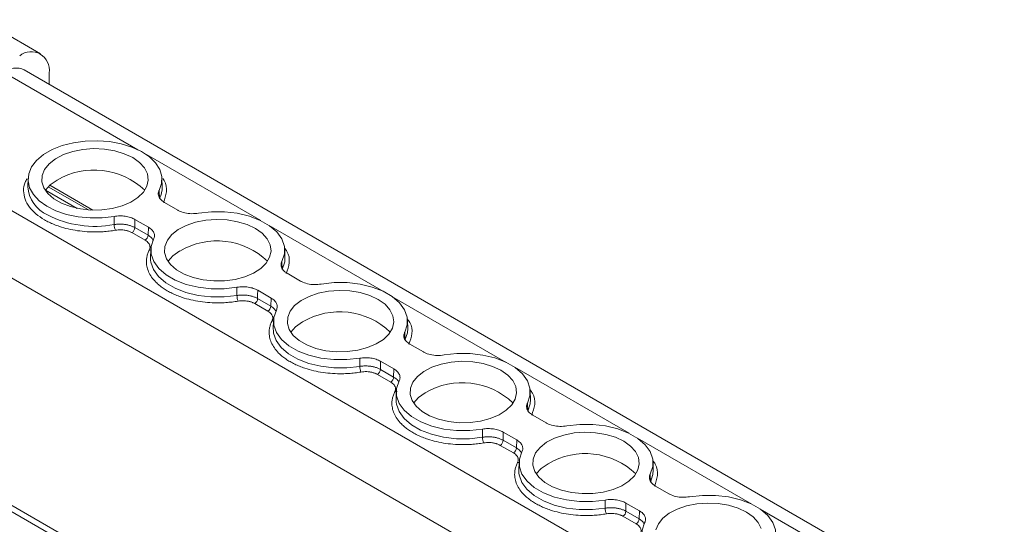
# Model space of a CAD drawing. Units: millimetres. Extents: x -791 to -109, y -78 to 146.
# Drawn here: x -240 to -169, y 80 to 116 of the extents above; entities that cross this region are included whole.
import ezdxf

# ---------------------------------------------------------------- set-up
doc = ezdxf.new("R2010")
doc.units = ezdxf.units.MM

# ---------------------------------------------------------------- blocks, each defined once
blk = doc.blocks.new('4')
at = {"color": 7, "linetype": 'Continuous', "lineweight": 15}
for p, q in [((-238.455, 113.711), (-242.698, 116.16)), ((-122.584, 44.979), (-239.624, 112.545)), ((-237.834, 112.338), (-237.834, 111.512)), ((-239.354, 104.721), (-239.373, 104.144)), ((-234.691, 102.458), (-237.787, 104.246)), ((-229.692, 104.144), (-229.711, 104.721)), ((-229.913, 103.871), (-229.893, 103.295)), ((-229.537, 103.011), (-228.568, 102.451)), ((-233.152, 101.413), (-233.149, 102.003)), ((-230.689, 101.227), (-231.658, 101.786)), ((-230.922, 100.285), (-231.876, 100.835)), ((-231.663, 101.196), (-230.71, 100.646)), ((-230.71, 100.646), (-230.689, 101.227)), ((-230.515, 99.619), (-230.534, 99.041)), ((-220.854, 99.041), (-220.872, 99.619)), ((-230.534, 99.041), (-230.528, 98.843)), ((-221.074, 98.769), (-221.054, 98.192)), ((-220.698, 97.908), (-219.729, 97.349)), ((-224.313, 96.311), (-224.31, 96.901)), ((-221.85, 96.124), (-222.819, 96.683)), ((-222.083, 95.182), (-223.037, 95.732)), ((-222.825, 96.093), (-221.871, 95.543)), ((-221.871, 95.543), (-221.85, 96.124)), ((-221.676, 94.516), (-221.695, 93.939)), ((-212.015, 93.939), (-212.033, 94.516)), ((-221.695, 93.939), (-221.689, 93.74)), ((-212.235, 93.666), (-212.215, 93.09)), ((-147.646, 27.594), (-261.048, 93.06)), ((-211.859, 92.805), (-210.89, 92.246)), ((-215.474, 91.208), (-215.471, 91.798)), ((-213.012, 91.022), (-213.981, 91.581)), ((-213.986, 90.991), (-213.033, 90.441)), ((-213.033, 90.441), (-213.012, 91.022)), ((-213.245, 90.08), (-214.198, 90.63)), ((-212.838, 89.414), (-212.856, 88.836)), ((-203.176, 88.836), (-203.195, 89.414)), ((-212.856, 88.836), (-212.85, 88.638)), ((-203.397, 88.563), (-203.376, 87.987)), ((-203.02, 87.703), (-202.052, 87.144)), ((-206.635, 86.106), (-206.632, 86.695)), ((-205.147, 85.888), (-204.194, 85.338)), ((-204.173, 85.919), (-205.142, 86.478)), ((-204.194, 85.338), (-204.173, 85.919)), ((-204.406, 84.977), (-205.359, 85.527)), ((-203.999, 84.311), (-204.017, 83.733)), ((-204.017, 83.733), (-204.011, 83.535)), ((-194.337, 83.733), (-194.356, 84.311)), ((-194.558, 83.461), (-194.537, 82.884)), ((-194.182, 82.6), (-193.213, 82.041)), ((-197.796, 81.003), (-197.793, 81.593)), ((-195.334, 80.816), (-196.303, 81.376)), ((-195.355, 80.235), (-195.334, 80.816)), ((-195.567, 79.874), (-196.52, 80.425)), ((-196.308, 80.786), (-195.355, 80.235))]:
    blk.add_line(p, q, dxfattribs=at)
at = {"color": 8, "linetype": 'Continuous', "lineweight": 15}
for p, q in [((-241.124, 112.396), (-231.439, 106.806)), ((-249.468, 107.58), (-131.807, 39.655)), ((-230.833, 106.456), (-222.6, 101.703)), ((-251.589, 103.948), (-135.859, 37.139)), ((-235.815, 102.583), (-238.1, 103.903)), ((-237.898, 104.139), (-235.013, 102.473)), ((-221.994, 101.353), (-213.761, 96.6)), ((-213.155, 96.251), (-204.923, 91.498)), ((-204.317, 91.148), (-196.084, 86.395)), ((-195.478, 86.045), (-187.245, 81.293)), ((-236.987, 78.706), (-242.17, 81.698)), ((-186.639, 80.943), (-178.406, 76.19))]:
    blk.add_line(p, q, dxfattribs=at)
at = {"color": 7, "linetype": 'Continuous', "lineweight": 15, "flags": 128}
for points in [[(-233.149, 102.003), (-234.01, 101.902), (-234.89, 101.894), (-235.757, 101.977), (-236.583, 102.15), (-237.342, 102.407), (-238.006, 102.739), (-238.556, 103.135), (-238.972, 103.582), (-239.24, 104.066), (-239.352, 104.569), (-239.303, 105.076), (-239.096, 105.569), (-238.738, 106.033), (-238.239, 106.451), (-237.617, 106.81), (-236.893, 107.097), (-236.09, 107.304), (-235.236, 107.424), (-234.358, 107.452), (-233.486, 107.387), (-232.649, 107.233), (-231.874, 106.993), (-231.188, 106.675), (-230.613, 106.291), (-230.168, 105.854), (-229.868, 105.377), (-229.723, 104.876), (-229.739, 104.369), (-229.913, 103.871)], [(-231.821, 106.235), (-231.33, 105.888), (-230.971, 105.491), (-230.758, 105.06), (-230.699, 104.614), (-230.797, 104.169), (-231.048, 103.746), (-231.441, 103.36), (-231.962, 103.027), (-232.587, 102.762), (-233.292, 102.575), (-234.048, 102.474), (-234.824, 102.462), (-235.587, 102.541), (-236.308, 102.708), (-236.956, 102.954), (-237.505, 103.271), (-237.932, 103.645), (-238.219, 104.061), (-238.356, 104.502), (-238.337, 104.95), (-238.161, 105.386), (-237.837, 105.793), (-237.378, 106.154), (-236.802, 106.454), (-236.134, 106.682), (-235.399, 106.826), (-234.63, 106.883), (-233.856, 106.849), (-233.11, 106.726), (-232.422, 106.518), (-231.821, 106.235)], [(-238.1, 103.903), (-237.764, 104.266), (-237.269, 104.617)], [(-227.077, 102.234), (-226.153, 102.339), (-225.21, 102.337), (-224.287, 102.23), (-223.416, 102.021), (-222.633, 101.719), (-221.967, 101.334), (-221.443, 100.882), (-221.081, 100.38), (-220.896, 99.846), (-220.893, 99.302), (-221.074, 98.769)], [(-231.658, 101.786), (-231.661, 101.456), (-231.663, 101.196)], [(-222.982, 101.133), (-222.492, 100.786), (-222.132, 100.389), (-221.919, 99.958), (-221.86, 99.511), (-221.958, 99.067), (-222.209, 98.643), (-222.603, 98.257), (-223.123, 97.925), (-223.748, 97.66), (-224.453, 97.472), (-225.209, 97.371), (-225.985, 97.36), (-226.749, 97.439), (-227.469, 97.605), (-228.117, 97.852), (-228.666, 98.168), (-229.093, 98.542), (-229.381, 98.958), (-229.518, 99.399), (-229.498, 99.847), (-229.322, 100.283), (-228.999, 100.69), (-228.539, 101.051), (-227.963, 101.352), (-227.295, 101.579), (-226.561, 101.724), (-225.791, 101.78), (-225.017, 101.746), (-224.271, 101.623), (-223.583, 101.416), (-222.982, 101.133)], [(-224.31, 96.901), (-225.235, 96.796), (-226.177, 96.797), (-227.101, 96.905), (-227.971, 97.113), (-228.754, 97.416), (-229.42, 97.801), (-229.944, 98.253), (-230.306, 98.755), (-230.492, 99.288), (-230.494, 99.832), (-230.313, 100.366)], [(-229.277, 98.778), (-228.925, 99.164), (-228.43, 99.514)], [(-218.239, 97.132), (-217.314, 97.236), (-216.372, 97.235), (-215.448, 97.127), (-214.578, 96.919), (-213.794, 96.616), (-213.128, 96.232), (-212.604, 95.779), (-212.242, 95.277), (-212.057, 94.744), (-212.054, 94.2), (-212.235, 93.666)], [(-222.819, 96.683), (-222.822, 96.353), (-222.825, 96.093)], [(-214.143, 96.03), (-213.653, 95.683), (-213.294, 95.286), (-213.08, 94.855), (-213.021, 94.409), (-213.119, 93.964), (-213.37, 93.54), (-213.764, 93.154), (-214.284, 92.822), (-214.909, 92.557), (-215.614, 92.37), (-216.37, 92.269), (-217.146, 92.257), (-217.91, 92.336), (-218.63, 92.503), (-219.278, 92.749), (-219.827, 93.066), (-220.254, 93.44), (-220.542, 93.856), (-220.679, 94.297), (-220.659, 94.744), (-220.484, 95.181), (-220.16, 95.588), (-219.7, 95.949), (-219.125, 96.249), (-218.456, 96.476), (-217.722, 96.621), (-216.952, 96.678), (-216.178, 96.644), (-215.432, 96.521), (-214.745, 96.313), (-214.143, 96.03)], [(-215.471, 91.798), (-216.396, 91.694), (-217.338, 91.695), (-218.262, 91.802), (-219.132, 92.011), (-219.915, 92.313), (-220.582, 92.698), (-221.106, 93.15), (-221.467, 93.652), (-221.653, 94.186), (-221.655, 94.73), (-221.474, 95.264)], [(-220.438, 93.676), (-220.086, 94.061), (-219.591, 94.411)], [(-213.981, 91.581), (-213.983, 91.25), (-213.986, 90.991)], [(-205.304, 90.928), (-204.814, 90.581), (-204.455, 90.183), (-204.241, 89.753), (-204.182, 89.306), (-204.28, 88.862), (-204.531, 88.438), (-204.925, 88.052), (-205.445, 87.72), (-206.071, 87.454), (-206.776, 87.267), (-207.532, 87.166), (-208.307, 87.155), (-209.071, 87.234), (-209.792, 87.4), (-210.439, 87.646), (-210.988, 87.963), (-211.415, 88.337), (-211.703, 88.753), (-211.84, 89.194), (-211.82, 89.642), (-211.645, 90.078), (-211.321, 90.485), (-210.862, 90.846), (-210.286, 91.147), (-209.617, 91.374), (-208.883, 91.519), (-208.113, 91.575), (-207.339, 91.541), (-206.593, 91.418), (-205.906, 91.211), (-205.304, 90.928)], [(-209.4, 92.029), (-208.475, 92.133), (-207.533, 92.132), (-206.609, 92.025), (-205.739, 91.816), (-204.956, 91.514), (-204.289, 91.129), (-203.765, 90.677), (-203.404, 90.175), (-203.218, 89.641), (-203.216, 89.097), (-203.397, 88.563)], [(-206.632, 86.695), (-207.557, 86.591), (-208.499, 86.592), (-209.423, 86.7), (-210.293, 86.908), (-211.076, 87.211), (-211.743, 87.595), (-212.267, 88.048), (-212.628, 88.55), (-212.814, 89.083), (-212.816, 89.627), (-212.636, 90.161)], [(-211.599, 88.573), (-211.247, 88.959), (-210.752, 89.309)], [(-200.561, 86.926), (-199.636, 87.031), (-198.694, 87.03), (-197.77, 86.922), (-196.9, 86.714), (-196.117, 86.411), (-195.45, 86.026), (-194.926, 85.574), (-194.565, 85.072), (-194.379, 84.539), (-194.377, 83.995), (-194.558, 83.461)], [(-205.142, 86.478), (-205.145, 86.148), (-205.147, 85.888)], [(-196.465, 85.825), (-195.975, 85.478), (-195.616, 85.081), (-195.402, 84.65), (-195.344, 84.204), (-195.442, 83.759), (-195.693, 83.335), (-196.086, 82.949), (-196.606, 82.617), (-197.232, 82.352), (-197.937, 82.165), (-198.693, 82.064), (-199.468, 82.052), (-200.232, 82.131), (-200.953, 82.297), (-201.601, 82.544), (-202.149, 82.861), (-202.576, 83.235), (-202.864, 83.651), (-203.001, 84.092), (-202.981, 84.539), (-202.806, 84.976), (-202.482, 85.383), (-202.023, 85.744), (-201.447, 86.044), (-200.778, 86.271), (-200.044, 86.416), (-199.274, 86.473), (-198.501, 86.439), (-197.755, 86.316), (-197.067, 86.108), (-196.465, 85.825)], [(-197.793, 81.593), (-198.718, 81.488), (-199.66, 81.49), (-200.584, 81.597), (-201.454, 81.806), (-202.238, 82.108), (-202.904, 82.493), (-203.428, 82.945), (-203.79, 83.447), (-203.975, 83.981), (-203.978, 84.525), (-203.797, 85.059)], [(-202.76, 83.471), (-202.408, 83.856), (-201.914, 84.206)], [(-191.722, 81.824), (-190.797, 81.928), (-189.855, 81.927), (-188.931, 81.82), (-188.061, 81.611), (-187.278, 81.309), (-186.612, 80.924), (-186.088, 80.472), (-185.726, 79.969), (-185.54, 79.436), (-185.538, 78.892), (-185.719, 78.358)], [(-196.303, 81.376), (-196.306, 81.045), (-196.308, 80.786)], [(-187.627, 80.723), (-187.136, 80.375), (-186.777, 79.978), (-186.564, 79.548)], [(-194.143, 79.437), (-193.967, 79.873), (-193.643, 80.28), (-193.184, 80.641), (-192.608, 80.942), (-191.939, 81.169), (-191.205, 81.314), (-190.435, 81.37), (-189.662, 81.336), (-188.916, 81.213), (-188.228, 81.006), (-187.627, 80.723)], [(-188.955, 76.49), (-189.879, 76.386), (-190.822, 76.387), (-191.745, 76.494), (-192.616, 76.703), (-193.399, 77.006), (-194.065, 77.39), (-194.589, 77.843), (-194.951, 78.345), (-195.136, 78.878), (-195.139, 79.422), (-194.958, 79.956)]]:
    blk.add_lwpolyline(points, dxfattribs=at)
at = {"color": 8, "linetype": 'Continuous', "lineweight": 15, "flags": 128}
for points in [[(-230.516, 99.596), (-230.566, 99.592), (-230.621, 99.597)], [(-230.528, 98.843), (-230.51, 98.706), (-230.323, 98.172), (-229.96, 97.669), (-229.434, 97.215), (-228.766, 96.83), (-227.982, 96.527), (-227.11, 96.317), (-226.184, 96.209), (-225.24, 96.207), (-224.313, 96.311)], [(-221.054, 98.192), (-220.874, 98.727), (-220.854, 99.041)], [(-221.689, 93.74), (-221.671, 93.604), (-221.484, 93.069), (-221.121, 92.566), (-220.595, 92.113), (-219.928, 91.727), (-219.143, 91.424), (-218.271, 91.215), (-217.345, 91.107), (-216.401, 91.105), (-215.474, 91.208)], [(-212.215, 93.09), (-212.037, 93.615), (-212.015, 93.939)], [(-212.85, 88.638), (-212.832, 88.501), (-212.645, 87.967), (-212.282, 87.463), (-211.757, 87.01), (-211.089, 86.625), (-210.304, 86.322), (-209.432, 86.112), (-208.507, 86.004), (-207.562, 86.002), (-206.635, 86.106)], [(-203.376, 87.987), (-203.198, 88.512), (-203.176, 88.836)], [(-203.999, 84.289), (-204.049, 84.285), (-204.104, 84.29)], [(-194.537, 82.884), (-194.358, 83.42), (-194.337, 83.733)], [(-204.011, 83.535), (-203.993, 83.399), (-203.806, 82.864), (-203.443, 82.361), (-202.918, 81.908), (-202.25, 81.522), (-201.465, 81.219), (-200.593, 81.009), (-199.668, 80.902), (-198.723, 80.899), (-197.796, 81.003)]]:
    blk.add_lwpolyline(points, dxfattribs=at)
at = {"color": 7, "linetype": 'Continuous', "lineweight": 15}
for centre, radius, start, end in [((-239.127, 112.547), 1.31, 350.78674, 129.20287), ((-240.248, 111.202), 1.481, 65.06828, 126.2418), ((-234.596, 100.069), 5.275, 46.27392, 120.44703), ((-234.533, 108.746), 7.462, 242.69589, 280.66773), ((-232.109, 101.423), 1.043, 180.50678, 203.37837), ((-232.125, 101.224), 0.463, 302.67246, 356.46204), ((-231.172, 100.674), 0.463, 302.67246, 356.46204), ((-225.757, 94.966), 5.275, 46.27384, 120.44711), ((-223.27, 96.32), 1.043, 180.50591, 203.37923), ((-223.287, 96.122), 0.463, 302.67246, 356.46204), ((-222.333, 95.572), 0.463, 302.67246, 356.46204), ((-216.918, 89.864), 5.275, 46.27383, 120.44717), ((-214.431, 91.218), 1.043, 180.50771, 203.37744), ((-214.448, 91.019), 0.463, 302.67246, 356.46204), ((-213.494, 90.469), 0.463, 302.67246, 356.46204), ((-208.079, 84.761), 5.275, 46.27194, 120.44736), ((-205.592, 86.115), 1.043, 180.50678, 203.37837), ((-205.609, 85.917), 0.463, 302.67246, 356.46204), ((-204.656, 85.367), 0.463, 302.67246, 356.46204), ((-199.24, 79.659), 5.275, 46.27185, 120.44745), ((-196.754, 81.012), 1.043, 180.50681, 203.37833), ((-196.77, 80.814), 0.463, 302.67246, 356.46204), ((-195.817, 80.264), 0.463, 302.67246, 356.46204)]:
    blk.add_arc(centre, radius, start, end, dxfattribs=at)
at = {"color": 8, "linetype": 'Continuous', "lineweight": 15}
for centre, radius, start, end in [((-236.988, 104.301), 2.39, 183.78207, 246.10989), ((-231.397, 104.098), 1.705, 331.89867, 1.5473)]:
    blk.add_arc(centre, radius, start, end, dxfattribs=at)
for points, knots in [([(-238.168, 101.755), (-238.384, 101.894), (-238.816, 102.172), (-239.287, 102.68), (-239.603, 103.245), (-239.702, 103.852), (-239.641, 104.356), (-239.474, 104.634), (-239.423, 104.719)], [0, 0, 0, 0, 0.1741, 0.348151, 0.534722, 0.725251, 0.915782, 1, 1, 1, 1]), ([(-229.646, 104.72), (-229.612, 104.674), (-229.395, 104.38), (-229.332, 103.78), (-229.515, 103.261), (-229.605, 103.007)], [0, 0, 0, 0, 0.085471, 0.551088, 1, 1, 1, 1]), ([(-230.71, 100.646), (-230.621, 100.586), (-230.452, 100.474), (-230.371, 100.334), (-230.333, 100.268)], [0, 0, 0, 0, 0.528356, 1, 1, 1, 1]), ([(-220.883, 99.726), (-220.821, 99.644), (-220.572, 99.316), (-220.489, 98.678), (-220.675, 98.159), (-220.767, 97.904)], [0, 0, 0, 0, 0.143103, 0.579378, 1, 1, 1, 1]), ([(-221.871, 95.543), (-221.782, 95.484), (-221.613, 95.372), (-221.532, 95.231), (-221.494, 95.165)], [0, 0, 0, 0, 0.528366, 1, 1, 1, 1]), ([(-221.624, 94.513), (-221.64, 94.506), (-221.686, 94.485), (-221.744, 94.491), (-221.782, 94.495)], [0, 0, 0, 0, 0.34845, 1, 1, 1, 1]), ([(-212.044, 94.623), (-211.982, 94.542), (-211.733, 94.213), (-211.651, 93.575), (-211.836, 93.056), (-211.928, 92.802)], [0, 0, 0, 0, 0.143085, 0.579368, 1, 1, 1, 1]), ([(-213.033, 90.441), (-212.943, 90.381), (-212.774, 90.269), (-212.693, 90.129), (-212.655, 90.063)], [0, 0, 0, 0, 0.528356, 1, 1, 1, 1]), ([(-212.785, 89.411), (-212.801, 89.403), (-212.847, 89.382), (-212.905, 89.388), (-212.943, 89.392)], [0, 0, 0, 0, 0.348431, 1, 1, 1, 1]), ([(-203.205, 89.52), (-203.144, 89.439), (-202.894, 89.11), (-202.812, 88.473), (-202.998, 87.954), (-203.089, 87.699)], [0, 0, 0, 0, 0.143082, 0.579367, 1, 1, 1, 1]), ([(-204.194, 85.338), (-204.104, 85.279), (-203.935, 85.167), (-203.854, 85.026), (-203.816, 84.96)], [0, 0, 0, 0, 0.528361, 1, 1, 1, 1]), ([(-194.366, 84.418), (-194.305, 84.337), (-194.055, 84.008), (-193.973, 83.37), (-194.159, 82.851), (-194.25, 82.597)], [0, 0, 0, 0, 0.143104, 0.579378, 1, 1, 1, 1]), ([(-195.355, 80.235), (-195.265, 80.176), (-195.096, 80.064), (-195.016, 79.924), (-194.978, 79.858)], [0, 0, 0, 0, 0.528361, 1, 1, 1, 1])]:
    blk.add_open_spline(points, degree=3, knots=knots, dxfattribs=at)
at = {"color": 7, "linetype": 'Continuous', "lineweight": 15}
for points, knots in [([(-229.537, 103.011), (-229.644, 103.086), (-229.86, 103.237), (-229.993, 103.526), (-229.975, 103.742), (-229.922, 103.853), (-229.913, 103.871)], [0, 0, 0, 0, 0.313362, 0.626709, 0.940002, 1, 1, 1, 1]), ([(-227.077, 102.234), (-227.244, 102.215), (-227.576, 102.178), (-228.08, 102.247), (-228.401, 102.358), (-228.545, 102.438), (-228.568, 102.451)], [0, 0, 0, 0, 0.313359, 0.626709, 0.939999, 1, 1, 1, 1]), ([(-233.066, 101.009), (-233.139, 100.997), (-233.284, 100.973), (-233.504, 100.945), (-233.726, 100.921), (-233.95, 100.904), (-234.175, 100.892), (-234.56, 100.881), (-235.105, 100.895), (-235.798, 100.968), (-236.469, 101.094), (-237.027, 101.251), (-237.479, 101.417), (-237.84, 101.575), (-238.058, 101.695), (-238.168, 101.755)], [0, 0, 0, 0, 0.041062, 0.081961, 0.122775, 0.163585, 0.204469, 0.245507, 0.37272, 0.500029, 0.627242, 0.754552, 0.83641, 0.918014, 1, 1, 1, 1]), ([(-231.663, 101.196), (-231.692, 101.212), (-231.75, 101.243), (-231.846, 101.286), (-231.949, 101.325), (-232.059, 101.36), (-232.174, 101.389), (-232.294, 101.413), (-232.417, 101.431), (-232.542, 101.443), (-232.668, 101.449), (-232.793, 101.449), (-232.916, 101.443), (-233.036, 101.431), (-233.113, 101.419), (-233.152, 101.413)], [0, 0, 0, 0, 0.0740504, 0.1494949, 0.2261194, 0.3036874, 0.3819433, 0.4606174, 0.5394311, 0.6181028, 0.6963539, 0.7739147, 0.8505299, 0.9259629, 1, 1, 1, 1]), ([(-233.149, 102.003), (-233.019, 102.026), (-232.886, 102.038), (-232.618, 102.041), (-232.482, 102.032), (-232.222, 101.994), (-232.095, 101.965), (-231.862, 101.889), (-231.754, 101.841), (-231.658, 101.786)], [0, 0, 0, 0, 0.25, 0.25, 0.5, 0.5, 0.75, 0.75, 1, 1, 1, 1]), ([(-231.876, 100.835), (-231.902, 100.849), (-231.954, 100.878), (-232.04, 100.916), (-232.13, 100.948), (-232.225, 100.976), (-232.325, 100.999), (-232.463, 101.023), (-232.64, 101.04), (-232.857, 101.039), (-232.996, 101.019), (-233.066, 101.009)], [0, 0, 0, 0, 0.084499, 0.16762, 0.250032, 0.332419, 0.415465, 0.499841, 0.667184, 0.832068, 1, 1, 1, 1]), ([(-230.689, 101.227), (-230.593, 101.171), (-230.512, 101.11), (-230.379, 100.975), (-230.329, 100.902), (-230.263, 100.752), (-230.248, 100.673), (-230.253, 100.519), (-230.274, 100.441), (-230.313, 100.366)], [0, 0, 0, 0, 0.25, 0.25, 0.5, 0.5, 0.75, 0.75, 1, 1, 1, 1]), ([(-230.621, 99.597), (-230.611, 99.618), (-230.593, 99.658), (-230.576, 99.719), (-230.569, 99.781), (-230.572, 99.842), (-230.584, 99.904), (-230.613, 99.985), (-230.672, 100.083), (-230.778, 100.192), (-230.874, 100.254), (-230.922, 100.285)], [0, 0, 0, 0, 0.084499, 0.16762, 0.250032, 0.332419, 0.415465, 0.499841, 0.667184, 0.832067, 1, 1, 1, 1]), ([(-229.329, 96.652), (-229.382, 96.684), (-229.487, 96.746), (-229.635, 96.844), (-229.777, 96.946), (-229.91, 97.051), (-230.035, 97.16), (-230.234, 97.35), (-230.474, 97.633), (-230.692, 98.02), (-230.819, 98.42), (-230.845, 98.779), (-230.808, 99.087), (-230.739, 99.345), (-230.66, 99.513), (-230.621, 99.597)], [0, 0, 0, 0, 0.041062, 0.081961, 0.122775, 0.163585, 0.204469, 0.245507, 0.37272, 0.500029, 0.627242, 0.754552, 0.83641, 0.918014, 1, 1, 1, 1]), ([(-220.698, 97.908), (-220.806, 97.984), (-221.021, 98.135), (-221.155, 98.423), (-221.136, 98.639), (-221.083, 98.751), (-221.074, 98.769)], [0, 0, 0, 0, 0.3133608, 0.6267105, 0.9399995, 1, 1, 1, 1]), ([(-218.239, 97.132), (-218.405, 97.113), (-218.738, 97.075), (-219.241, 97.144), (-219.562, 97.256), (-219.706, 97.336), (-219.729, 97.349)], [0, 0, 0, 0, 0.313359, 0.626709, 0.939999, 1, 1, 1, 1]), ([(-224.227, 95.906), (-224.3, 95.895), (-224.445, 95.871), (-224.666, 95.842), (-224.888, 95.819), (-225.111, 95.801), (-225.336, 95.789), (-225.721, 95.779), (-226.266, 95.792), (-226.96, 95.865), (-227.63, 95.991), (-228.188, 96.149), (-228.64, 96.314), (-229.001, 96.472), (-229.219, 96.592), (-229.329, 96.652)], [0, 0, 0, 0, 0.041062, 0.081961, 0.122775, 0.163585, 0.204469, 0.245507, 0.37272, 0.500029, 0.627242, 0.754552, 0.83641, 0.918014, 1, 1, 1, 1]), ([(-224.31, 96.901), (-224.18, 96.923), (-224.048, 96.935), (-223.779, 96.938), (-223.643, 96.93), (-223.384, 96.892), (-223.256, 96.862), (-223.023, 96.786), (-222.915, 96.739), (-222.819, 96.683)], [0, 0, 0, 0, 0.25, 0.25, 0.5, 0.5, 0.75, 0.75, 1, 1, 1, 1]), ([(-222.825, 96.093), (-222.853, 96.109), (-222.912, 96.141), (-223.008, 96.184), (-223.11, 96.223), (-223.22, 96.257), (-223.335, 96.286), (-223.455, 96.31), (-223.578, 96.328), (-223.703, 96.34), (-223.829, 96.346), (-223.954, 96.346), (-224.077, 96.34), (-224.197, 96.329), (-224.274, 96.317), (-224.313, 96.311)], [0, 0, 0, 0, 0.07405, 0.149495, 0.226119, 0.303687, 0.381943, 0.460617, 0.539431, 0.618103, 0.696354, 0.773915, 0.85053, 0.925963, 1, 1, 1, 1]), ([(-223.037, 95.732), (-223.063, 95.747), (-223.115, 95.775), (-223.201, 95.813), (-223.291, 95.846), (-223.386, 95.874), (-223.486, 95.897), (-223.624, 95.921), (-223.801, 95.937), (-224.018, 95.936), (-224.157, 95.916), (-224.227, 95.906)], [0, 0, 0, 0, 0.084499, 0.16762, 0.250032, 0.332419, 0.415465, 0.499841, 0.667184, 0.832068, 1, 1, 1, 1]), ([(-221.85, 96.124), (-221.755, 96.069), (-221.674, 96.007), (-221.541, 95.872), (-221.49, 95.799), (-221.424, 95.649), (-221.409, 95.571), (-221.415, 95.416), (-221.435, 95.339), (-221.474, 95.264)], [0, 0, 0, 0, 0.25, 0.25, 0.5, 0.5, 0.75, 0.75, 1, 1, 1, 1]), ([(-221.782, 94.495), (-221.772, 94.515), (-221.754, 94.555), (-221.737, 94.617), (-221.73, 94.678), (-221.733, 94.74), (-221.745, 94.801), (-221.774, 94.883), (-221.833, 94.981), (-221.939, 95.09), (-222.035, 95.151), (-222.083, 95.182)], [0, 0, 0, 0, 0.084498, 0.167619, 0.250031, 0.332418, 0.415465, 0.49984, 0.667183, 0.832067, 1, 1, 1, 1]), ([(-220.49, 91.55), (-220.543, 91.581), (-220.648, 91.643), (-220.797, 91.742), (-220.938, 91.843), (-221.071, 91.948), (-221.196, 92.057), (-221.395, 92.247), (-221.635, 92.531), (-221.854, 92.917), (-221.98, 93.318), (-222.006, 93.676), (-221.969, 93.985), (-221.9, 94.243), (-221.821, 94.411), (-221.782, 94.495)], [0, 0, 0, 0, 0.041062, 0.081961, 0.122775, 0.163585, 0.204469, 0.245506, 0.37272, 0.500029, 0.627243, 0.754552, 0.83641, 0.918014, 1, 1, 1, 1]), ([(-211.859, 92.805), (-211.967, 92.881), (-212.182, 93.032), (-212.316, 93.321), (-212.297, 93.537), (-212.244, 93.648), (-212.235, 93.666)], [0, 0, 0, 0, 0.313358, 0.626709, 0.939999, 1, 1, 1, 1]), ([(-209.4, 92.029), (-209.566, 92.01), (-209.899, 91.973), (-210.402, 92.042), (-210.723, 92.153), (-210.867, 92.233), (-210.89, 92.246)], [0, 0, 0, 0, 0.31336, 0.626712, 0.940004, 1, 1, 1, 1]), ([(-215.388, 90.804), (-215.461, 90.792), (-215.606, 90.768), (-215.827, 90.74), (-216.049, 90.716), (-216.272, 90.699), (-216.497, 90.687), (-216.882, 90.676), (-217.427, 90.689), (-218.121, 90.763), (-218.791, 90.889), (-219.349, 91.046), (-219.801, 91.212), (-220.162, 91.37), (-220.38, 91.49), (-220.49, 91.55)], [0, 0, 0, 0, 0.041062, 0.081961, 0.122775, 0.163585, 0.204469, 0.245507, 0.37272, 0.500029, 0.627242, 0.754552, 0.83641, 0.918014, 1, 1, 1, 1]), ([(-215.471, 91.798), (-215.341, 91.82), (-215.209, 91.832), (-214.94, 91.836), (-214.804, 91.827), (-214.545, 91.789), (-214.417, 91.76), (-214.184, 91.684), (-214.076, 91.636), (-213.981, 91.581)], [0, 0, 0, 0, 0.25, 0.25, 0.5, 0.5, 0.75, 0.75, 1, 1, 1, 1]), ([(-213.986, 90.991), (-214.015, 91.007), (-214.073, 91.038), (-214.169, 91.081), (-214.272, 91.12), (-214.381, 91.155), (-214.497, 91.184), (-214.616, 91.208), (-214.739, 91.226), (-214.864, 91.238), (-214.99, 91.244), (-215.115, 91.244), (-215.238, 91.237), (-215.358, 91.226), (-215.435, 91.214), (-215.474, 91.208)], [0, 0, 0, 0, 0.07405, 0.149495, 0.226119, 0.303687, 0.381943, 0.460617, 0.539431, 0.618103, 0.696354, 0.773915, 0.85053, 0.925963, 1, 1, 1, 1]), ([(-214.198, 90.63), (-214.224, 90.644), (-214.276, 90.673), (-214.362, 90.71), (-214.452, 90.743), (-214.547, 90.771), (-214.647, 90.794), (-214.785, 90.818), (-214.962, 90.835), (-215.179, 90.833), (-215.318, 90.814), (-215.388, 90.804)], [0, 0, 0, 0, 0.084499, 0.16762, 0.250032, 0.332419, 0.415465, 0.499841, 0.667184, 0.832068, 1, 1, 1, 1]), ([(-213.012, 91.022), (-212.916, 90.966), (-212.835, 90.905), (-212.702, 90.77), (-212.651, 90.697), (-212.585, 90.547), (-212.57, 90.468), (-212.576, 90.313), (-212.597, 90.236), (-212.636, 90.161)], [0, 0, 0, 0, 0.25, 0.25, 0.5, 0.5, 0.75, 0.75, 1, 1, 1, 1]), ([(-212.943, 89.392), (-212.934, 89.413), (-212.915, 89.453), (-212.898, 89.514), (-212.891, 89.576), (-212.894, 89.637), (-212.906, 89.699), (-212.936, 89.78), (-212.995, 89.878), (-213.1, 89.987), (-213.196, 90.049), (-213.245, 90.08)], [0, 0, 0, 0, 0.084498, 0.167619, 0.250031, 0.332418, 0.415464, 0.499839, 0.667182, 0.832067, 1, 1, 1, 1]), ([(-211.651, 86.447), (-211.704, 86.478), (-211.809, 86.541), (-211.958, 86.639), (-212.099, 86.741), (-212.232, 86.846), (-212.357, 86.955), (-212.557, 87.145), (-212.796, 87.428), (-213.015, 87.815), (-213.141, 88.215), (-213.168, 88.574), (-213.13, 88.882), (-213.061, 89.14), (-212.982, 89.308), (-212.943, 89.392)], [0, 0, 0, 0, 0.041062, 0.081961, 0.122775, 0.163585, 0.204469, 0.245506, 0.37272, 0.500029, 0.627243, 0.754552, 0.83641, 0.918014, 1, 1, 1, 1]), ([(-203.02, 87.703), (-203.128, 87.779), (-203.343, 87.93), (-203.477, 88.218), (-203.459, 88.434), (-203.405, 88.546), (-203.397, 88.563)], [0, 0, 0, 0, 0.3133608, 0.6267105, 0.9399995, 1, 1, 1, 1]), ([(-206.632, 86.695), (-206.502, 86.718), (-206.37, 86.73), (-206.101, 86.733), (-205.966, 86.725), (-205.706, 86.687), (-205.579, 86.657), (-205.346, 86.581), (-205.238, 86.534), (-205.142, 86.478)], [0, 0, 0, 0, 0.25, 0.25, 0.5, 0.5, 0.75, 0.75, 1, 1, 1, 1]), ([(-200.561, 86.926), (-200.727, 86.908), (-201.06, 86.87), (-201.563, 86.939), (-201.884, 87.051), (-202.028, 87.131), (-202.052, 87.144)], [0, 0, 0, 0, 0.313361, 0.626709, 0.939999, 1, 1, 1, 1]), ([(-206.549, 85.701), (-206.622, 85.689), (-206.767, 85.666), (-206.988, 85.637), (-207.21, 85.614), (-207.433, 85.596), (-207.658, 85.584), (-208.043, 85.574), (-208.589, 85.587), (-209.282, 85.66), (-209.952, 85.786), (-210.51, 85.944), (-210.963, 86.109), (-211.323, 86.267), (-211.542, 86.387), (-211.651, 86.447)], [0, 0, 0, 0, 0.041062, 0.081961, 0.122775, 0.163585, 0.204469, 0.245507, 0.37272, 0.500029, 0.627242, 0.754552, 0.83641, 0.918014, 1, 1, 1, 1]), ([(-205.147, 85.888), (-205.176, 85.904), (-205.234, 85.936), (-205.33, 85.979), (-205.433, 86.018), (-205.542, 86.052), (-205.658, 86.081), (-205.778, 86.105), (-205.901, 86.123), (-206.026, 86.135), (-206.151, 86.141), (-206.276, 86.141), (-206.399, 86.135), (-206.519, 86.124), (-206.597, 86.112), (-206.635, 86.106)], [0, 0, 0, 0, 0.0740504, 0.1494949, 0.2261194, 0.3036874, 0.3819433, 0.4606174, 0.5394311, 0.6181028, 0.6963539, 0.7739147, 0.8505299, 0.9259629, 1, 1, 1, 1]), ([(-204.173, 85.919), (-204.077, 85.864), (-203.996, 85.802), (-203.863, 85.667), (-203.812, 85.594), (-203.747, 85.444), (-203.731, 85.365), (-203.737, 85.211), (-203.758, 85.134), (-203.797, 85.059)], [0, 0, 0, 0, 0.25, 0.25, 0.5, 0.5, 0.75, 0.75, 1, 1, 1, 1]), ([(-205.359, 85.527), (-205.385, 85.542), (-205.438, 85.57), (-205.523, 85.608), (-205.613, 85.641), (-205.708, 85.669), (-205.808, 85.692), (-205.946, 85.716), (-206.123, 85.732), (-206.34, 85.731), (-206.479, 85.711), (-206.549, 85.701)], [0, 0, 0, 0, 0.084499, 0.16762, 0.250032, 0.332419, 0.415465, 0.499841, 0.667184, 0.832068, 1, 1, 1, 1]), ([(-204.104, 84.29), (-204.095, 84.31), (-204.076, 84.35), (-204.06, 84.412), (-204.052, 84.473), (-204.055, 84.534), (-204.068, 84.596), (-204.097, 84.677), (-204.156, 84.775), (-204.261, 84.885), (-204.357, 84.946), (-204.406, 84.977)], [0, 0, 0, 0, 0.084499, 0.16762, 0.250032, 0.332419, 0.415465, 0.499841, 0.667184, 0.832067, 1, 1, 1, 1]), ([(-202.812, 81.345), (-202.865, 81.376), (-202.97, 81.438), (-203.119, 81.537), (-203.26, 81.638), (-203.393, 81.743), (-203.519, 81.852), (-203.718, 82.042), (-203.957, 82.325), (-204.176, 82.712), (-204.302, 83.113), (-204.329, 83.471), (-204.291, 83.779), (-204.222, 84.038), (-204.144, 84.206), (-204.104, 84.29)], [0, 0, 0, 0, 0.041062, 0.081961, 0.122775, 0.163585, 0.204469, 0.245507, 0.37272, 0.500029, 0.627242, 0.754552, 0.83641, 0.918014, 1, 1, 1, 1]), ([(-194.182, 82.6), (-194.289, 82.676), (-194.504, 82.827), (-194.638, 83.116), (-194.62, 83.332), (-194.566, 83.443), (-194.558, 83.461)], [0, 0, 0, 0, 0.313359, 0.62671, 0.939999, 1, 1, 1, 1]), ([(-197.793, 81.593), (-197.663, 81.615), (-197.531, 81.627), (-197.262, 81.631), (-197.127, 81.622), (-196.867, 81.584), (-196.74, 81.555), (-196.507, 81.478), (-196.399, 81.431), (-196.303, 81.376)], [0, 0, 0, 0, 0.25, 0.25, 0.5, 0.5, 0.75, 0.75, 1, 1, 1, 1]), ([(-191.722, 81.824), (-191.888, 81.805), (-192.221, 81.768), (-192.724, 81.836), (-193.045, 81.948), (-193.189, 82.028), (-193.213, 82.041)], [0, 0, 0, 0, 0.3133597, 0.6267102, 0.9400015, 1, 1, 1, 1]), ([(-197.711, 80.599), (-197.783, 80.587), (-197.929, 80.563), (-198.149, 80.534), (-198.371, 80.511), (-198.595, 80.494), (-198.82, 80.482), (-199.204, 80.471), (-199.75, 80.484), (-200.443, 80.557), (-201.113, 80.684), (-201.672, 80.841), (-202.124, 81.007), (-202.484, 81.165), (-202.703, 81.285), (-202.812, 81.345)], [0, 0, 0, 0, 0.041062, 0.081961, 0.122775, 0.163585, 0.204469, 0.245507, 0.37272, 0.500029, 0.627242, 0.754552, 0.83641, 0.918014, 1, 1, 1, 1]), ([(-196.308, 80.786), (-196.337, 80.801), (-196.395, 80.833), (-196.491, 80.876), (-196.594, 80.915), (-196.704, 80.95), (-196.819, 80.979), (-196.939, 81.003), (-197.062, 81.021), (-197.187, 81.033), (-197.312, 81.039), (-197.437, 81.038), (-197.56, 81.032), (-197.68, 81.021), (-197.758, 81.009), (-197.796, 81.003)], [0, 0, 0, 0, 0.07405, 0.149495, 0.226119, 0.303687, 0.381943, 0.460617, 0.539431, 0.618103, 0.696354, 0.773915, 0.85053, 0.925963, 1, 1, 1, 1]), ([(-195.334, 80.816), (-195.238, 80.761), (-195.157, 80.7), (-195.024, 80.565), (-194.973, 80.491), (-194.908, 80.342), (-194.892, 80.263), (-194.898, 80.108), (-194.919, 80.031), (-194.958, 79.956)], [0, 0, 0, 0, 0.25, 0.25, 0.5, 0.5, 0.75, 0.75, 1, 1, 1, 1]), ([(-196.52, 80.425), (-196.547, 80.439), (-196.599, 80.468), (-196.684, 80.505), (-196.775, 80.538), (-196.87, 80.566), (-196.969, 80.589), (-197.107, 80.613), (-197.285, 80.63), (-197.501, 80.628), (-197.64, 80.609), (-197.711, 80.599)], [0, 0, 0, 0, 0.084499, 0.16762, 0.250032, 0.332419, 0.415465, 0.499841, 0.667184, 0.832068, 1, 1, 1, 1]), ([(-195.265, 79.187), (-195.256, 79.207), (-195.237, 79.248), (-195.221, 79.309), (-195.214, 79.37), (-195.216, 79.432), (-195.229, 79.494), (-195.258, 79.575), (-195.317, 79.673), (-195.422, 79.782), (-195.518, 79.844), (-195.567, 79.874)], [0, 0, 0, 0, 0.084499, 0.16762, 0.250032, 0.332419, 0.415465, 0.499841, 0.667184, 0.832067, 1, 1, 1, 1])]:
    blk.add_open_spline(points, degree=3, knots=knots, dxfattribs=at)

msp = doc.modelspace()

# ---------------------------------------------------------------- block references
msp.add_blockref('4', (0, 0))

doc.saveas('drawing.dxf')
